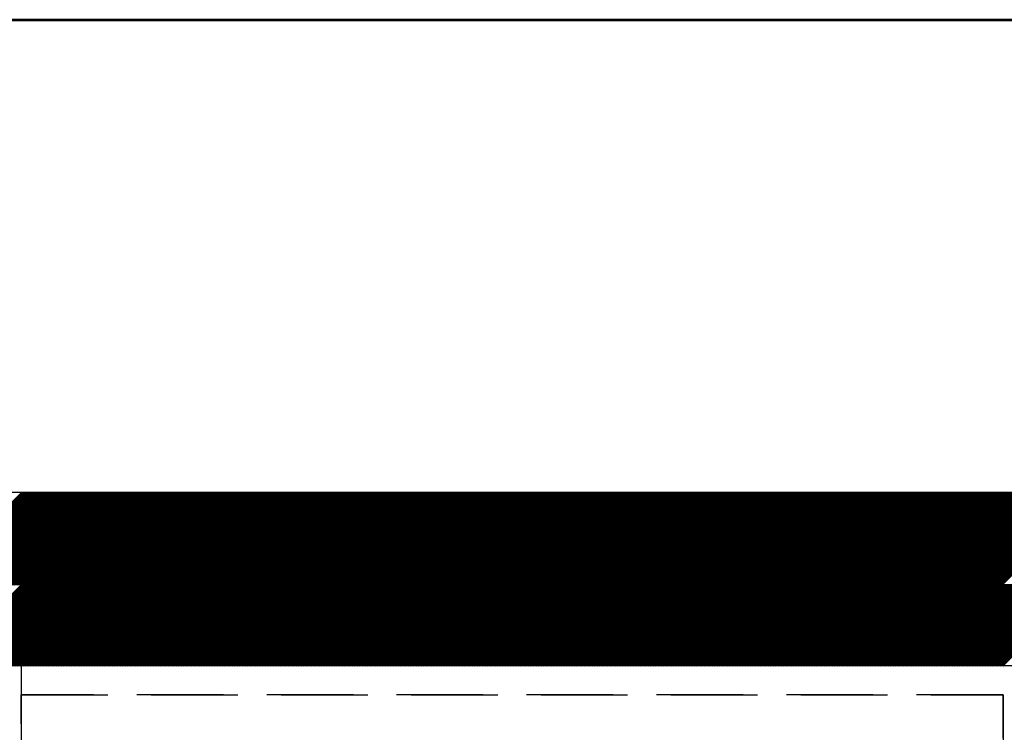
# Model space of a CAD drawing. Units: inches. Extents: x -1406 to 24482, y 3051 to 11332.
# Drawn here: x 23653 to 23721, y 4716 to 4766 of the extents above; entities that cross this region are included whole.
import ezdxf

# ---------------------------------------------------------------- set-up
doc = ezdxf.new("R2010")
doc.units = ezdxf.units.IN
doc.header["$LTSCALE"] = 24
doc.header["$MEASUREMENT"] = 0
doc.linetypes.add('HIDDEN', pattern=[0.375, 0.25, -0.125])
doc.linetypes.add('PHANTOM2', pattern=[1.25, 0.625, -0.125, 0.125, -0.125, 0.125, -0.125])
for name, color, linetype, lineweight in [('A-Anno-Text', 4, 'Continuous', 53), ('A-Hatch', 9, 'Continuous', 50), ('A-WALL-2HR', 1, 'PHANTOM2', 25)]:
    doc.layers.add(name, color=color, linetype=linetype, lineweight=lineweight)
doc.layers.add('A-WALL', color=15, linetype='Continuous')
doc.layers.add('FURNITURE', color=8, linetype='HIDDEN')

msp = doc.modelspace()

# ---------------------------------------------------------------- linework, layer by layer
at = {"layer": 'A-Anno-Text'}
msp.add_line((23565, 4765.747), (24417, 4765.747), dxfattribs=at)
at = {"layer": 'A-Hatch', "linetype": 'Continuous'}
for p, q in [((23646.668, 4726.611), (23653.056, 4733)), ((23646.844, 4726.611), (23653.233, 4733)), ((23647.021, 4726.611), (23653.41, 4733)), ((23647.198, 4726.611), (23653.586, 4733)), ((23647.375, 4726.611), (23653.763, 4733)), ((23647.551, 4726.611), (23653.94, 4733)), ((23647.728, 4726.611), (23654.117, 4733)), ((23647.905, 4726.611), (23654.294, 4733)), ((23648.082, 4726.611), (23654.47, 4733)), ((23648.259, 4726.611), (23654.647, 4733)), ((23648.435, 4726.611), (23654.824, 4733)), ((23648.612, 4726.611), (23655.001, 4733)), ((23648.789, 4726.611), (23655.177, 4733)), ((23648.966, 4726.611), (23655.354, 4733)), ((23649.142, 4726.611), (23655.531, 4733)), ((23649.319, 4726.611), (23655.708, 4733)), ((23649.496, 4726.611), (23655.885, 4733)), ((23649.673, 4726.611), (23656.061, 4733)), ((23649.85, 4726.611), (23656.238, 4733)), ((23650.026, 4726.611), (23656.415, 4733)), ((23650.203, 4726.611), (23656.592, 4733)), ((23650.38, 4726.611), (23656.768, 4733)), ((23650.557, 4726.611), (23656.945, 4733)), ((23650.733, 4726.611), (23657.122, 4733)), ((23650.91, 4726.611), (23657.299, 4733)), ((23651.087, 4726.611), (23657.476, 4733)), ((23651.264, 4726.611), (23657.652, 4733)), ((23651.441, 4726.611), (23657.829, 4733)), ((23651.617, 4726.611), (23658.006, 4733)), ((23651.794, 4726.611), (23658.183, 4733)), ((23651.971, 4726.611), (23658.359, 4733)), ((23652.148, 4726.611), (23658.536, 4733)), ((23652.324, 4726.611), (23658.713, 4733)), ((23652.501, 4726.611), (23658.89, 4733)), ((23652.678, 4726.611), (23659.067, 4733)), ((23652.855, 4726.611), (23659.243, 4733)), ((23653.032, 4726.611), (23659.42, 4733)), ((23653.208, 4726.611), (23659.597, 4733)), ((23653.385, 4726.611), (23659.774, 4733)), ((23653.562, 4726.611), (23659.95, 4733)), ((23653.739, 4726.611), (23660.127, 4733)), ((23653.915, 4726.611), (23660.304, 4733)), ((23654.092, 4726.611), (23660.481, 4733)), ((23654.269, 4726.611), (23660.658, 4733)), ((23654.446, 4726.611), (23660.834, 4733)), ((23654.623, 4726.611), (23661.011, 4733)), ((23654.799, 4726.611), (23661.188, 4733)), ((23654.976, 4726.611), (23661.365, 4733)), ((23655.153, 4726.611), (23661.541, 4733)), ((23655.33, 4726.611), (23661.718, 4733)), ((23655.506, 4726.611), (23661.895, 4733)), ((23655.683, 4726.611), (23662.072, 4733)), ((23655.86, 4726.611), (23662.249, 4733)), ((23656.037, 4726.611), (23662.425, 4733)), ((23656.214, 4726.611), (23662.602, 4733)), ((23656.39, 4726.611), (23662.779, 4733)), ((23656.567, 4726.611), (23662.956, 4733)), ((23656.744, 4726.611), (23663.132, 4733)), ((23656.921, 4726.611), (23663.309, 4733)), ((23657.097, 4726.611), (23663.486, 4733)), ((23657.274, 4726.611), (23663.663, 4733)), ((23657.451, 4726.611), (23663.84, 4733)), ((23657.628, 4726.611), (23664.016, 4733)), ((23657.805, 4726.611), (23664.193, 4733)), ((23657.981, 4726.611), (23664.37, 4733)), ((23658.158, 4726.611), (23664.547, 4733)), ((23658.335, 4726.611), (23664.723, 4733)), ((23658.512, 4726.611), (23664.9, 4733)), ((23658.688, 4726.611), (23665.077, 4733)), ((23658.865, 4726.611), (23665.254, 4733)), ((23659.042, 4726.611), (23665.431, 4733)), ((23659.219, 4726.611), (23665.607, 4733)), ((23659.396, 4726.611), (23665.784, 4733)), ((23659.572, 4726.611), (23665.961, 4733)), ((23659.749, 4726.611), (23666.138, 4733)), ((23659.926, 4726.611), (23666.314, 4733)), ((23660.103, 4726.611), (23666.491, 4733)), ((23660.279, 4726.611), (23666.668, 4733)), ((23660.456, 4726.611), (23666.845, 4733)), ((23660.633, 4726.611), (23667.022, 4733)), ((23660.81, 4726.611), (23667.198, 4733)), ((23660.986, 4726.611), (23667.375, 4733)), ((23661.163, 4726.611), (23667.552, 4733)), ((23661.34, 4726.611), (23667.729, 4733)), ((23661.517, 4726.611), (23667.905, 4733)), ((23661.694, 4726.611), (23668.082, 4733)), ((23661.87, 4726.611), (23668.259, 4733)), ((23662.047, 4726.611), (23668.436, 4733)), ((23662.224, 4726.611), (23668.612, 4733)), ((23662.401, 4726.611), (23668.789, 4733)), ((23662.577, 4726.611), (23668.966, 4733)), ((23662.754, 4726.611), (23669.143, 4733)), ((23662.931, 4726.611), (23669.32, 4733)), ((23663.108, 4726.611), (23669.496, 4733)), ((23663.285, 4726.611), (23669.673, 4733)), ((23663.461, 4726.611), (23669.85, 4733)), ((23663.638, 4726.611), (23670.027, 4733)), ((23663.815, 4726.611), (23670.203, 4733)), ((23663.992, 4726.611), (23670.38, 4733)), ((23664.168, 4726.611), (23670.557, 4733)), ((23664.345, 4726.611), (23670.734, 4733)), ((23664.522, 4726.611), (23670.911, 4733)), ((23664.699, 4726.611), (23671.087, 4733)), ((23664.876, 4726.611), (23671.264, 4733)), ((23665.052, 4726.611), (23671.441, 4733)), ((23665.229, 4726.611), (23671.618, 4733)), ((23665.406, 4726.611), (23671.794, 4733)), ((23665.583, 4726.611), (23671.971, 4733)), ((23665.759, 4726.611), (23672.148, 4733)), ((23665.936, 4726.611), (23672.325, 4733)), ((23666.113, 4726.611), (23672.502, 4733)), ((23666.29, 4726.611), (23672.678, 4733)), ((23666.467, 4726.611), (23672.855, 4733)), ((23666.643, 4726.611), (23673.032, 4733)), ((23666.82, 4726.611), (23673.209, 4733)), ((23666.997, 4726.611), (23673.385, 4733)), ((23667.174, 4726.611), (23673.562, 4733)), ((23667.35, 4726.611), (23673.739, 4733)), ((23667.527, 4726.611), (23673.916, 4733)), ((23667.704, 4726.611), (23674.093, 4733)), ((23667.881, 4726.611), (23674.269, 4733)), ((23668.058, 4726.611), (23674.446, 4733)), ((23668.234, 4726.611), (23674.623, 4733)), ((23668.411, 4726.611), (23674.8, 4733)), ((23668.588, 4726.611), (23674.976, 4733)), ((23668.765, 4726.611), (23675.153, 4733)), ((23668.941, 4726.611), (23675.33, 4733)), ((23669.118, 4726.611), (23675.507, 4733)), ((23669.295, 4726.611), (23675.684, 4733)), ((23669.472, 4726.611), (23675.86, 4733)), ((23669.649, 4726.611), (23676.037, 4733)), ((23669.825, 4726.611), (23676.214, 4733)), ((23670.002, 4726.611), (23676.391, 4733)), ((23670.179, 4726.611), (23676.567, 4733)), ((23670.356, 4726.611), (23676.744, 4733)), ((23670.532, 4726.611), (23676.921, 4733)), ((23670.709, 4726.611), (23677.098, 4733)), ((23670.886, 4726.611), (23677.275, 4733)), ((23671.063, 4726.611), (23677.451, 4733)), ((23671.24, 4726.611), (23677.628, 4733)), ((23671.416, 4726.611), (23677.805, 4733)), ((23671.593, 4726.611), (23677.982, 4733)), ((23671.77, 4726.611), (23678.158, 4733)), ((23671.947, 4726.611), (23678.335, 4733)), ((23672.123, 4726.611), (23678.512, 4733)), ((23672.3, 4726.611), (23678.689, 4733)), ((23672.477, 4726.611), (23678.866, 4733)), ((23672.654, 4726.611), (23679.042, 4733)), ((23672.831, 4726.611), (23679.219, 4733)), ((23673.007, 4726.611), (23679.396, 4733)), ((23673.184, 4726.611), (23679.573, 4733)), ((23673.361, 4726.611), (23679.749, 4733)), ((23673.538, 4726.611), (23679.926, 4733)), ((23673.714, 4726.611), (23680.103, 4733)), ((23673.891, 4726.611), (23680.28, 4733)), ((23674.068, 4726.611), (23680.457, 4733)), ((23674.245, 4726.611), (23680.633, 4733)), ((23674.422, 4726.611), (23680.81, 4733)), ((23674.598, 4726.611), (23680.987, 4733)), ((23674.775, 4726.611), (23681.164, 4733)), ((23674.952, 4726.611), (23681.34, 4733)), ((23675.129, 4726.611), (23681.517, 4733)), ((23675.305, 4726.611), (23681.694, 4733)), ((23675.482, 4726.611), (23681.871, 4733)), ((23675.659, 4726.611), (23682.048, 4733)), ((23675.836, 4726.611), (23682.224, 4733)), ((23676.013, 4726.611), (23682.401, 4733)), ((23676.189, 4726.611), (23682.578, 4733)), ((23676.366, 4726.611), (23682.755, 4733)), ((23676.543, 4726.611), (23682.931, 4733)), ((23676.72, 4726.611), (23683.108, 4733)), ((23676.896, 4726.611), (23683.285, 4733)), ((23677.073, 4726.611), (23683.462, 4733)), ((23677.25, 4726.611), (23683.639, 4733)), ((23677.427, 4726.611), (23683.815, 4733)), ((23677.603, 4726.611), (23683.992, 4733)), ((23677.78, 4726.611), (23684.169, 4733)), ((23677.957, 4726.611), (23684.346, 4733)), ((23678.134, 4726.611), (23684.522, 4733)), ((23678.311, 4726.611), (23684.699, 4733)), ((23678.487, 4726.611), (23684.876, 4733)), ((23678.664, 4726.611), (23685.053, 4733)), ((23678.841, 4726.611), (23685.23, 4733)), ((23679.018, 4726.611), (23685.406, 4733)), ((23679.194, 4726.611), (23685.583, 4733)), ((23679.371, 4726.611), (23685.76, 4733)), ((23679.548, 4726.611), (23685.937, 4733)), ((23679.725, 4726.611), (23686.113, 4733)), ((23679.902, 4726.611), (23686.29, 4733)), ((23680.078, 4726.611), (23686.467, 4733)), ((23680.255, 4726.611), (23686.644, 4733)), ((23680.432, 4726.611), (23686.82, 4733)), ((23680.609, 4726.611), (23686.997, 4733)), ((23680.785, 4726.611), (23687.174, 4733)), ((23680.962, 4726.611), (23687.351, 4733)), ((23681.139, 4726.611), (23687.528, 4733)), ((23681.316, 4726.611), (23687.704, 4733)), ((23681.493, 4726.611), (23687.881, 4733)), ((23681.669, 4726.611), (23688.058, 4733)), ((23681.846, 4726.611), (23688.235, 4733)), ((23682.023, 4726.611), (23688.411, 4733)), ((23682.2, 4726.611), (23688.588, 4733)), ((23682.376, 4726.611), (23688.765, 4733)), ((23682.553, 4726.611), (23688.942, 4733)), ((23682.73, 4726.611), (23689.119, 4733)), ((23682.907, 4726.611), (23689.295, 4733)), ((23683.084, 4726.611), (23689.472, 4733)), ((23683.26, 4726.611), (23689.649, 4733)), ((23683.437, 4726.611), (23689.826, 4733)), ((23683.614, 4726.611), (23690.002, 4733)), ((23683.791, 4726.611), (23690.179, 4733)), ((23683.967, 4726.611), (23690.356, 4733)), ((23684.144, 4726.611), (23690.533, 4733)), ((23684.321, 4726.611), (23690.71, 4733)), ((23684.498, 4726.611), (23690.886, 4733)), ((23684.675, 4726.611), (23691.063, 4733)), ((23684.851, 4726.611), (23691.24, 4733)), ((23685.028, 4726.611), (23691.417, 4733)), ((23685.205, 4726.611), (23691.593, 4733)), ((23685.382, 4726.611), (23691.77, 4733)), ((23685.558, 4726.611), (23691.947, 4733)), ((23685.735, 4726.611), (23692.124, 4733)), ((23685.912, 4726.611), (23692.301, 4733)), ((23686.089, 4726.611), (23692.477, 4733)), ((23686.266, 4726.611), (23692.654, 4733)), ((23686.442, 4726.611), (23692.831, 4733)), ((23686.619, 4726.611), (23693.008, 4733)), ((23686.796, 4726.611), (23693.184, 4733)), ((23686.973, 4726.611), (23693.361, 4733)), ((23687.149, 4726.611), (23693.538, 4733)), ((23687.326, 4726.611), (23693.715, 4733)), ((23687.503, 4726.611), (23693.892, 4733)), ((23687.68, 4726.611), (23694.068, 4733)), ((23687.857, 4726.611), (23694.245, 4733)), ((23688.033, 4726.611), (23694.422, 4733)), ((23688.21, 4726.611), (23694.599, 4733)), ((23688.387, 4726.611), (23694.775, 4733)), ((23688.564, 4726.611), (23694.952, 4733)), ((23688.74, 4726.611), (23695.129, 4733)), ((23688.917, 4726.611), (23695.306, 4733)), ((23689.094, 4726.611), (23695.483, 4733)), ((23689.271, 4726.611), (23695.659, 4733)), ((23689.448, 4726.611), (23695.836, 4733)), ((23689.624, 4726.611), (23696.013, 4733)), ((23689.801, 4726.611), (23696.19, 4733)), ((23689.978, 4726.611), (23696.366, 4733)), ((23690.155, 4726.611), (23696.543, 4733)), ((23690.331, 4726.611), (23696.72, 4733)), ((23690.508, 4726.611), (23696.897, 4733)), ((23690.685, 4726.611), (23697.074, 4733)), ((23690.862, 4726.611), (23697.25, 4733)), ((23691.039, 4726.611), (23697.427, 4733)), ((23691.215, 4726.611), (23697.604, 4733)), ((23691.392, 4726.611), (23697.781, 4733)), ((23691.569, 4726.611), (23697.957, 4733)), ((23691.746, 4726.611), (23698.134, 4733)), ((23691.922, 4726.611), (23698.311, 4733)), ((23692.099, 4726.611), (23698.488, 4733)), ((23692.276, 4726.611), (23698.665, 4733)), ((23692.453, 4726.611), (23698.841, 4733)), ((23692.63, 4726.611), (23699.018, 4733)), ((23692.806, 4726.611), (23699.195, 4733)), ((23692.983, 4726.611), (23699.372, 4733)), ((23693.16, 4726.611), (23699.548, 4733)), ((23693.337, 4726.611), (23699.725, 4733)), ((23693.513, 4726.611), (23699.902, 4733)), ((23693.69, 4726.611), (23700.079, 4733)), ((23693.867, 4726.611), (23700.256, 4733)), ((23694.044, 4726.611), (23700.432, 4733)), ((23694.221, 4726.611), (23700.609, 4733)), ((23694.397, 4726.611), (23700.786, 4733)), ((23694.574, 4726.611), (23700.963, 4733)), ((23694.751, 4726.611), (23701.139, 4733)), ((23694.928, 4726.611), (23701.316, 4733)), ((23695.104, 4726.611), (23701.493, 4733)), ((23695.281, 4726.611), (23701.67, 4733)), ((23695.458, 4726.611), (23701.847, 4733)), ((23695.635, 4726.611), (23702.023, 4733)), ((23695.811, 4726.611), (23702.2, 4733)), ((23695.988, 4726.611), (23702.377, 4733)), ((23696.165, 4726.611), (23702.554, 4733)), ((23696.342, 4726.611), (23702.73, 4733)), ((23696.519, 4726.611), (23702.907, 4733)), ((23696.695, 4726.611), (23703.084, 4733)), ((23696.872, 4726.611), (23703.261, 4733)), ((23697.049, 4726.611), (23703.438, 4733)), ((23697.226, 4726.611), (23703.614, 4733)), ((23697.402, 4726.611), (23703.791, 4733)), ((23697.579, 4726.611), (23703.968, 4733)), ((23697.756, 4726.611), (23704.145, 4733)), ((23697.933, 4726.611), (23704.321, 4733)), ((23698.11, 4726.611), (23704.498, 4733)), ((23698.286, 4726.611), (23704.675, 4733)), ((23698.463, 4726.611), (23704.852, 4733)), ((23698.64, 4726.611), (23705.028, 4733)), ((23698.817, 4726.611), (23705.205, 4733)), ((23698.993, 4726.611), (23705.382, 4733)), ((23699.17, 4726.611), (23705.559, 4733)), ((23699.347, 4726.611), (23705.736, 4733)), ((23699.524, 4726.611), (23705.912, 4733)), ((23699.701, 4726.611), (23706.089, 4733)), ((23699.877, 4726.611), (23706.266, 4733)), ((23700.054, 4726.611), (23706.443, 4733)), ((23700.231, 4726.611), (23706.619, 4733)), ((23700.408, 4726.611), (23706.796, 4733)), ((23700.584, 4726.611), (23706.973, 4733)), ((23700.761, 4726.611), (23707.15, 4733)), ((23700.938, 4726.611), (23707.327, 4733)), ((23701.115, 4726.611), (23707.503, 4733)), ((23701.292, 4726.611), (23707.68, 4733)), ((23701.468, 4726.611), (23707.857, 4733)), ((23701.645, 4726.611), (23708.034, 4733)), ((23701.822, 4726.611), (23708.21, 4733)), ((23701.999, 4726.611), (23708.387, 4733)), ((23702.175, 4726.611), (23708.564, 4733)), ((23702.352, 4726.611), (23708.741, 4733)), ((23702.529, 4726.611), (23708.918, 4733)), ((23702.706, 4726.611), (23709.094, 4733)), ((23702.883, 4726.611), (23709.271, 4733)), ((23703.059, 4726.611), (23709.448, 4733)), ((23703.236, 4726.611), (23709.625, 4733)), ((23703.413, 4726.611), (23709.801, 4733)), ((23703.59, 4726.611), (23709.978, 4733)), ((23703.766, 4726.611), (23710.155, 4733)), ((23703.943, 4726.611), (23710.332, 4733)), ((23704.12, 4726.611), (23710.509, 4733)), ((23704.297, 4726.611), (23710.685, 4733)), ((23704.474, 4726.611), (23710.862, 4733)), ((23704.65, 4726.611), (23711.039, 4733)), ((23704.827, 4726.611), (23711.216, 4733)), ((23705.004, 4726.611), (23711.392, 4733)), ((23705.181, 4726.611), (23711.569, 4733)), ((23705.357, 4726.611), (23711.746, 4733)), ((23705.534, 4726.611), (23711.923, 4733)), ((23705.711, 4726.611), (23712.1, 4733)), ((23705.888, 4726.611), (23712.276, 4733)), ((23706.065, 4726.611), (23712.453, 4733)), ((23706.241, 4726.611), (23712.63, 4733)), ((23706.418, 4726.611), (23712.807, 4733)), ((23706.595, 4726.611), (23712.983, 4733)), ((23706.772, 4726.611), (23713.16, 4733)), ((23706.948, 4726.611), (23713.337, 4733)), ((23707.125, 4726.611), (23713.514, 4733)), ((23707.302, 4726.611), (23713.691, 4733)), ((23707.479, 4726.611), (23713.867, 4733)), ((23707.656, 4726.611), (23714.044, 4733)), ((23707.832, 4726.611), (23714.221, 4733)), ((23708.009, 4726.611), (23714.398, 4733)), ((23708.186, 4726.611), (23714.574, 4733)), ((23708.363, 4726.611), (23714.751, 4733)), ((23708.539, 4726.611), (23714.928, 4733)), ((23708.716, 4726.611), (23715.105, 4733)), ((23708.893, 4726.611), (23715.282, 4733)), ((23709.07, 4726.611), (23715.458, 4733)), ((23709.247, 4726.611), (23715.635, 4733)), ((23709.423, 4726.611), (23715.812, 4733)), ((23709.6, 4726.611), (23715.989, 4733)), ((23709.777, 4726.611), (23716.165, 4733)), ((23709.954, 4726.611), (23716.342, 4733)), ((23710.13, 4726.611), (23716.519, 4733)), ((23710.307, 4726.611), (23716.696, 4733)), ((23710.484, 4726.611), (23716.873, 4733)), ((23710.661, 4726.611), (23717.049, 4733)), ((23710.838, 4726.611), (23717.226, 4733)), ((23711.014, 4726.611), (23717.403, 4733)), ((23711.191, 4726.611), (23717.58, 4733)), ((23711.368, 4726.611), (23717.756, 4733)), ((23711.545, 4726.611), (23717.933, 4733)), ((23711.721, 4726.611), (23718.11, 4733)), ((23711.898, 4726.611), (23718.287, 4733)), ((23712.075, 4726.611), (23718.464, 4733)), ((23712.252, 4726.611), (23718.64, 4733)), ((23712.429, 4726.611), (23718.817, 4733)), ((23712.605, 4726.611), (23718.994, 4733)), ((23712.782, 4726.611), (23719.171, 4733)), ((23712.959, 4726.611), (23719.347, 4733)), ((23713.136, 4726.611), (23719.524, 4733)), ((23713.312, 4726.611), (23719.701, 4733)), ((23713.489, 4726.611), (23719.878, 4733)), ((23713.666, 4726.611), (23720.055, 4733)), ((23713.843, 4726.611), (23720.231, 4733)), ((23714.019, 4726.611), (23720.408, 4733)), ((23714.196, 4726.611), (23720.585, 4733)), ((23714.373, 4726.611), (23720.762, 4733)), ((23714.55, 4726.611), (23720.938, 4733)), ((23714.727, 4726.611), (23721.115, 4733)), ((23714.903, 4726.611), (23721.292, 4733)), ((23715.08, 4726.611), (23721.469, 4733)), ((23715.257, 4726.611), (23721.646, 4733)), ((23715.434, 4726.611), (23721.822, 4733)), ((23715.61, 4726.611), (23721.999, 4733)), ((23715.787, 4726.611), (23722.176, 4733)), ((23715.964, 4726.611), (23722.353, 4733)), ((23716.141, 4726.611), (23722.529, 4733)), ((23716.318, 4726.611), (23722.706, 4733)), ((23716.494, 4726.611), (23722.883, 4733)), ((23716.671, 4726.611), (23723.06, 4733)), ((23716.848, 4726.611), (23723.236, 4733)), ((23717.025, 4726.611), (23723.413, 4733)), ((23717.201, 4726.611), (23723.59, 4733)), ((23717.378, 4726.611), (23723.767, 4733)), ((23717.555, 4726.611), (23723.944, 4733)), ((23717.732, 4726.611), (23724.12, 4733)), ((23717.909, 4726.611), (23724.297, 4733)), ((23718.085, 4726.611), (23724.474, 4733)), ((23718.262, 4726.611), (23724.651, 4733)), ((23718.439, 4726.611), (23724.827, 4733)), ((23718.616, 4726.611), (23725.004, 4733)), ((23718.792, 4726.611), (23725.181, 4733)), ((23718.969, 4726.611), (23725.358, 4733)), ((23719.146, 4726.611), (23725.535, 4733)), ((23719.323, 4726.611), (23725.711, 4733)), ((23719.5, 4726.611), (23725.888, 4733)), ((23719.676, 4726.611), (23726.065, 4733)), ((23719.853, 4726.611), (23726.242, 4733)), ((23720.03, 4726.611), (23726.418, 4733)), ((23720.207, 4726.611), (23726.595, 4733)), ((23720.383, 4726.611), (23726.772, 4733)), ((23720.56, 4726.611), (23726.949, 4733)), ((23720.737, 4726.611), (23727.126, 4733)), ((23720.914, 4726.611), (23727.302, 4733)), ((23647.42, 4721), (23653.032, 4726.611)), ((23647.597, 4721), (23653.208, 4726.611)), ((23647.774, 4721), (23653.385, 4726.611)), ((23647.95, 4721), (23653.562, 4726.611)), ((23648.127, 4721), (23653.739, 4726.611)), ((23648.304, 4721), (23653.915, 4726.611)), ((23648.481, 4721), (23654.092, 4726.611)), ((23648.658, 4721), (23654.269, 4726.611)), ((23648.834, 4721), (23654.446, 4726.611)), ((23649.011, 4721), (23654.623, 4726.611)), ((23649.188, 4721), (23654.799, 4726.611)), ((23649.365, 4721), (23654.976, 4726.611)), ((23649.541, 4721), (23655.153, 4726.611)), ((23649.718, 4721), (23655.33, 4726.611)), ((23649.895, 4721), (23655.506, 4726.611)), ((23650.072, 4721), (23655.683, 4726.611)), ((23650.249, 4721), (23655.86, 4726.611)), ((23650.425, 4721), (23656.037, 4726.611)), ((23650.602, 4721), (23656.214, 4726.611)), ((23650.779, 4721), (23656.39, 4726.611)), ((23650.956, 4721), (23656.567, 4726.611)), ((23651.132, 4721), (23656.744, 4726.611)), ((23651.309, 4721), (23656.921, 4726.611)), ((23651.486, 4721), (23657.097, 4726.611)), ((23651.663, 4721), (23657.274, 4726.611)), ((23651.84, 4721), (23657.451, 4726.611)), ((23652.016, 4721), (23657.628, 4726.611)), ((23652.193, 4721), (23657.805, 4726.611)), ((23652.37, 4721), (23657.981, 4726.611)), ((23652.547, 4721), (23658.158, 4726.611)), ((23652.723, 4721), (23658.335, 4726.611)), ((23652.9, 4721), (23658.512, 4726.611)), ((23653.077, 4721), (23658.688, 4726.611)), ((23653.254, 4721), (23658.865, 4726.611)), ((23653.431, 4721), (23659.042, 4726.611)), ((23653.607, 4721), (23659.219, 4726.611)), ((23653.784, 4721), (23659.396, 4726.611)), ((23653.961, 4721), (23659.572, 4726.611)), ((23654.138, 4721), (23659.749, 4726.611)), ((23654.314, 4721), (23659.926, 4726.611)), ((23654.491, 4721), (23660.103, 4726.611)), ((23654.668, 4721), (23660.279, 4726.611)), ((23654.845, 4721), (23660.456, 4726.611)), ((23655.022, 4721), (23660.633, 4726.611)), ((23655.198, 4721), (23660.81, 4726.611)), ((23655.375, 4721), (23660.986, 4726.611)), ((23655.552, 4721), (23661.163, 4726.611)), ((23655.729, 4721), (23661.34, 4726.611)), ((23655.905, 4721), (23661.517, 4726.611)), ((23656.082, 4721), (23661.694, 4726.611)), ((23656.259, 4721), (23661.87, 4726.611)), ((23656.436, 4721), (23662.047, 4726.611)), ((23656.612, 4721), (23662.224, 4726.611)), ((23656.789, 4721), (23662.401, 4726.611)), ((23656.966, 4721), (23662.577, 4726.611)), ((23657.143, 4721), (23662.754, 4726.611)), ((23657.32, 4721), (23662.931, 4726.611)), ((23657.496, 4721), (23663.108, 4726.611)), ((23657.673, 4721), (23663.285, 4726.611)), ((23657.85, 4721), (23663.461, 4726.611)), ((23658.027, 4721), (23663.638, 4726.611)), ((23658.203, 4721), (23663.815, 4726.611)), ((23658.38, 4721), (23663.992, 4726.611)), ((23658.557, 4721), (23664.168, 4726.611)), ((23658.734, 4721), (23664.345, 4726.611)), ((23658.911, 4721), (23664.522, 4726.611)), ((23659.087, 4721), (23664.699, 4726.611)), ((23659.264, 4721), (23664.876, 4726.611)), ((23659.441, 4721), (23665.052, 4726.611)), ((23659.618, 4721), (23665.229, 4726.611)), ((23659.794, 4721), (23665.406, 4726.611)), ((23659.971, 4721), (23665.583, 4726.611)), ((23660.148, 4721), (23665.759, 4726.611)), ((23660.325, 4721), (23665.936, 4726.611)), ((23660.502, 4721), (23666.113, 4726.611)), ((23660.678, 4721), (23666.29, 4726.611)), ((23660.855, 4721), (23666.467, 4726.611)), ((23661.032, 4721), (23666.643, 4726.611)), ((23661.209, 4721), (23666.82, 4726.611)), ((23661.385, 4721), (23666.997, 4726.611)), ((23661.562, 4721), (23667.174, 4726.611)), ((23661.739, 4721), (23667.35, 4726.611)), ((23661.916, 4721), (23667.527, 4726.611)), ((23662.093, 4721), (23667.704, 4726.611)), ((23662.269, 4721), (23667.881, 4726.611)), ((23662.446, 4721), (23668.058, 4726.611)), ((23662.623, 4721), (23668.234, 4726.611)), ((23662.8, 4721), (23668.411, 4726.611)), ((23662.976, 4721), (23668.588, 4726.611)), ((23663.153, 4721), (23668.765, 4726.611)), ((23663.33, 4721), (23668.941, 4726.611)), ((23663.507, 4721), (23669.118, 4726.611)), ((23663.684, 4721), (23669.295, 4726.611)), ((23663.86, 4721), (23669.472, 4726.611)), ((23664.037, 4721), (23669.649, 4726.611)), ((23664.214, 4721), (23669.825, 4726.611)), ((23664.391, 4721), (23670.002, 4726.611)), ((23664.567, 4721), (23670.179, 4726.611)), ((23664.744, 4721), (23670.356, 4726.611)), ((23664.921, 4721), (23670.532, 4726.611)), ((23665.098, 4721), (23670.709, 4726.611)), ((23665.275, 4721), (23670.886, 4726.611)), ((23665.451, 4721), (23671.063, 4726.611)), ((23665.628, 4721), (23671.24, 4726.611)), ((23665.805, 4721), (23671.416, 4726.611)), ((23665.982, 4721), (23671.593, 4726.611)), ((23666.158, 4721), (23671.77, 4726.611)), ((23666.335, 4721), (23671.947, 4726.611)), ((23666.512, 4721), (23672.123, 4726.611)), ((23666.689, 4721), (23672.3, 4726.611)), ((23666.866, 4721), (23672.477, 4726.611)), ((23667.042, 4721), (23672.654, 4726.611)), ((23667.219, 4721), (23672.831, 4726.611)), ((23667.396, 4721), (23673.007, 4726.611)), ((23667.573, 4721), (23673.184, 4726.611)), ((23667.749, 4721), (23673.361, 4726.611)), ((23667.926, 4721), (23673.538, 4726.611)), ((23668.103, 4721), (23673.714, 4726.611)), ((23668.28, 4721), (23673.891, 4726.611)), ((23668.457, 4721), (23674.068, 4726.611)), ((23668.633, 4721), (23674.245, 4726.611)), ((23668.81, 4721), (23674.422, 4726.611)), ((23668.987, 4721), (23674.598, 4726.611)), ((23669.164, 4721), (23674.775, 4726.611)), ((23669.34, 4721), (23674.952, 4726.611)), ((23669.517, 4721), (23675.129, 4726.611)), ((23669.694, 4721), (23675.305, 4726.611)), ((23669.871, 4721), (23675.482, 4726.611)), ((23670.048, 4721), (23675.659, 4726.611)), ((23670.224, 4721), (23675.836, 4726.611)), ((23670.401, 4721), (23676.013, 4726.611)), ((23670.578, 4721), (23676.189, 4726.611)), ((23670.755, 4721), (23676.366, 4726.611)), ((23670.931, 4721), (23676.543, 4726.611)), ((23671.108, 4721), (23676.72, 4726.611)), ((23671.285, 4721), (23676.896, 4726.611)), ((23671.462, 4721), (23677.073, 4726.611)), ((23671.639, 4721), (23677.25, 4726.611)), ((23671.815, 4721), (23677.427, 4726.611)), ((23671.992, 4721), (23677.603, 4726.611)), ((23672.169, 4721), (23677.78, 4726.611)), ((23672.346, 4721), (23677.957, 4726.611)), ((23672.522, 4721), (23678.134, 4726.611)), ((23672.699, 4721), (23678.311, 4726.611)), ((23672.876, 4721), (23678.487, 4726.611)), ((23673.053, 4721), (23678.664, 4726.611)), ((23673.23, 4721), (23678.841, 4726.611)), ((23673.406, 4721), (23679.018, 4726.611)), ((23673.583, 4721), (23679.194, 4726.611)), ((23673.76, 4721), (23679.371, 4726.611)), ((23673.937, 4721), (23679.548, 4726.611)), ((23674.113, 4721), (23679.725, 4726.611)), ((23674.29, 4721), (23679.902, 4726.611)), ((23674.467, 4721), (23680.078, 4726.611)), ((23674.644, 4721), (23680.255, 4726.611)), ((23674.82, 4721), (23680.432, 4726.611)), ((23674.997, 4721), (23680.609, 4726.611)), ((23675.174, 4721), (23680.785, 4726.611)), ((23675.351, 4721), (23680.962, 4726.611)), ((23675.528, 4721), (23681.139, 4726.611)), ((23675.704, 4721), (23681.316, 4726.611)), ((23675.881, 4721), (23681.493, 4726.611)), ((23676.058, 4721), (23681.669, 4726.611)), ((23676.235, 4721), (23681.846, 4726.611)), ((23676.411, 4721), (23682.023, 4726.611)), ((23676.588, 4721), (23682.2, 4726.611)), ((23676.765, 4721), (23682.376, 4726.611)), ((23676.942, 4721), (23682.553, 4726.611)), ((23677.119, 4721), (23682.73, 4726.611)), ((23677.295, 4721), (23682.907, 4726.611)), ((23677.472, 4721), (23683.084, 4726.611)), ((23677.649, 4721), (23683.26, 4726.611)), ((23677.826, 4721), (23683.437, 4726.611)), ((23678.002, 4721), (23683.614, 4726.611)), ((23678.179, 4721), (23683.791, 4726.611)), ((23678.356, 4721), (23683.967, 4726.611)), ((23678.533, 4721), (23684.144, 4726.611)), ((23678.71, 4721), (23684.321, 4726.611)), ((23678.886, 4721), (23684.498, 4726.611)), ((23679.063, 4721), (23684.675, 4726.611)), ((23679.24, 4721), (23684.851, 4726.611)), ((23679.417, 4721), (23685.028, 4726.611)), ((23679.593, 4721), (23685.205, 4726.611)), ((23679.77, 4721), (23685.382, 4726.611)), ((23679.947, 4721), (23685.558, 4726.611)), ((23680.124, 4721), (23685.735, 4726.611)), ((23680.301, 4721), (23685.912, 4726.611)), ((23680.477, 4721), (23686.089, 4726.611)), ((23680.654, 4721), (23686.266, 4726.611)), ((23680.831, 4721), (23686.442, 4726.611)), ((23681.008, 4721), (23686.619, 4726.611)), ((23681.184, 4721), (23686.796, 4726.611)), ((23681.361, 4721), (23686.973, 4726.611)), ((23681.538, 4721), (23687.149, 4726.611)), ((23681.715, 4721), (23687.326, 4726.611)), ((23681.892, 4721), (23687.503, 4726.611)), ((23682.068, 4721), (23687.68, 4726.611)), ((23682.245, 4721), (23687.857, 4726.611)), ((23682.422, 4721), (23688.033, 4726.611)), ((23682.599, 4721), (23688.21, 4726.611)), ((23682.775, 4721), (23688.387, 4726.611)), ((23682.952, 4721), (23688.564, 4726.611)), ((23683.129, 4721), (23688.74, 4726.611)), ((23683.306, 4721), (23688.917, 4726.611)), ((23683.483, 4721), (23689.094, 4726.611)), ((23683.659, 4721), (23689.271, 4726.611)), ((23683.836, 4721), (23689.448, 4726.611)), ((23684.013, 4721), (23689.624, 4726.611)), ((23684.19, 4721), (23689.801, 4726.611)), ((23684.366, 4721), (23689.978, 4726.611)), ((23684.543, 4721), (23690.155, 4726.611)), ((23684.72, 4721), (23690.331, 4726.611)), ((23684.897, 4721), (23690.508, 4726.611)), ((23685.074, 4721), (23690.685, 4726.611)), ((23685.25, 4721), (23690.862, 4726.611)), ((23685.427, 4721), (23691.039, 4726.611)), ((23685.604, 4721), (23691.215, 4726.611)), ((23685.781, 4721), (23691.392, 4726.611)), ((23685.957, 4721), (23691.569, 4726.611)), ((23686.134, 4721), (23691.746, 4726.611)), ((23686.311, 4721), (23691.922, 4726.611)), ((23686.488, 4721), (23692.099, 4726.611)), ((23686.665, 4721), (23692.276, 4726.611)), ((23686.841, 4721), (23692.453, 4726.611)), ((23687.018, 4721), (23692.63, 4726.611)), ((23687.195, 4721), (23692.806, 4726.611)), ((23687.372, 4721), (23692.983, 4726.611)), ((23687.548, 4721), (23693.16, 4726.611)), ((23687.725, 4721), (23693.337, 4726.611)), ((23687.902, 4721), (23693.513, 4726.611)), ((23688.079, 4721), (23693.69, 4726.611)), ((23688.256, 4721), (23693.867, 4726.611)), ((23688.432, 4721), (23694.044, 4726.611)), ((23688.609, 4721), (23694.221, 4726.611)), ((23688.786, 4721), (23694.397, 4726.611)), ((23688.963, 4721), (23694.574, 4726.611)), ((23689.139, 4721), (23694.751, 4726.611)), ((23689.316, 4721), (23694.928, 4726.611)), ((23689.493, 4721), (23695.104, 4726.611)), ((23689.67, 4721), (23695.281, 4726.611)), ((23689.847, 4721), (23695.458, 4726.611)), ((23690.023, 4721), (23695.635, 4726.611)), ((23690.2, 4721), (23695.811, 4726.611)), ((23690.377, 4721), (23695.988, 4726.611)), ((23690.554, 4721), (23696.165, 4726.611)), ((23690.73, 4721), (23696.342, 4726.611)), ((23690.907, 4721), (23696.519, 4726.611)), ((23691.084, 4721), (23696.695, 4726.611)), ((23691.261, 4721), (23696.872, 4726.611)), ((23691.438, 4721), (23697.049, 4726.611)), ((23691.614, 4721), (23697.226, 4726.611)), ((23691.791, 4721), (23697.402, 4726.611)), ((23691.968, 4721), (23697.579, 4726.611)), ((23692.145, 4721), (23697.756, 4726.611)), ((23692.321, 4721), (23697.933, 4726.611)), ((23692.498, 4721), (23698.11, 4726.611)), ((23692.675, 4721), (23698.286, 4726.611)), ((23692.852, 4721), (23698.463, 4726.611)), ((23693.028, 4721), (23698.64, 4726.611)), ((23693.205, 4721), (23698.817, 4726.611)), ((23693.382, 4721), (23698.993, 4726.611)), ((23693.559, 4721), (23699.17, 4726.611)), ((23693.736, 4721), (23699.347, 4726.611)), ((23693.912, 4721), (23699.524, 4726.611)), ((23694.089, 4721), (23699.701, 4726.611)), ((23694.266, 4721), (23699.877, 4726.611)), ((23694.443, 4721), (23700.054, 4726.611)), ((23694.619, 4721), (23700.231, 4726.611)), ((23694.796, 4721), (23700.408, 4726.611)), ((23694.973, 4721), (23700.584, 4726.611)), ((23695.15, 4721), (23700.761, 4726.611)), ((23695.327, 4721), (23700.938, 4726.611)), ((23695.503, 4721), (23701.115, 4726.611)), ((23695.68, 4721), (23701.292, 4726.611)), ((23695.857, 4721), (23701.468, 4726.611)), ((23696.034, 4721), (23701.645, 4726.611)), ((23696.21, 4721), (23701.822, 4726.611)), ((23696.387, 4721), (23701.999, 4726.611)), ((23696.564, 4721), (23702.175, 4726.611)), ((23696.741, 4721), (23702.352, 4726.611)), ((23696.918, 4721), (23702.529, 4726.611)), ((23697.094, 4721), (23702.706, 4726.611)), ((23697.271, 4721), (23702.883, 4726.611)), ((23697.448, 4721), (23703.059, 4726.611)), ((23697.625, 4721), (23703.236, 4726.611)), ((23697.801, 4721), (23703.413, 4726.611)), ((23697.978, 4721), (23703.59, 4726.611)), ((23698.155, 4721), (23703.766, 4726.611)), ((23698.332, 4721), (23703.943, 4726.611)), ((23698.509, 4721), (23704.12, 4726.611)), ((23698.685, 4721), (23704.297, 4726.611)), ((23698.862, 4721), (23704.474, 4726.611)), ((23699.039, 4721), (23704.65, 4726.611)), ((23699.216, 4721), (23704.827, 4726.611)), ((23699.392, 4721), (23705.004, 4726.611)), ((23699.569, 4721), (23705.181, 4726.611)), ((23699.746, 4721), (23705.357, 4726.611)), ((23699.923, 4721), (23705.534, 4726.611)), ((23700.1, 4721), (23705.711, 4726.611)), ((23700.276, 4721), (23705.888, 4726.611)), ((23700.453, 4721), (23706.065, 4726.611)), ((23700.63, 4721), (23706.241, 4726.611)), ((23700.807, 4721), (23706.418, 4726.611)), ((23700.983, 4721), (23706.595, 4726.611)), ((23701.16, 4721), (23706.772, 4726.611)), ((23701.337, 4721), (23706.948, 4726.611)), ((23701.514, 4721), (23707.125, 4726.611)), ((23701.691, 4721), (23707.302, 4726.611)), ((23701.867, 4721), (23707.479, 4726.611)), ((23702.044, 4721), (23707.656, 4726.611)), ((23702.221, 4721), (23707.832, 4726.611)), ((23702.398, 4721), (23708.009, 4726.611)), ((23702.574, 4721), (23708.186, 4726.611)), ((23702.751, 4721), (23708.363, 4726.611)), ((23702.928, 4721), (23708.539, 4726.611)), ((23703.105, 4721), (23708.716, 4726.611)), ((23703.282, 4721), (23708.893, 4726.611)), ((23703.458, 4721), (23709.07, 4726.611)), ((23703.635, 4721), (23709.247, 4726.611)), ((23703.812, 4721), (23709.423, 4726.611)), ((23703.989, 4721), (23709.6, 4726.611)), ((23704.165, 4721), (23709.777, 4726.611)), ((23704.342, 4721), (23709.954, 4726.611)), ((23704.519, 4721), (23710.13, 4726.611)), ((23704.696, 4721), (23710.307, 4726.611)), ((23704.873, 4721), (23710.484, 4726.611)), ((23705.049, 4721), (23710.661, 4726.611)), ((23705.226, 4721), (23710.838, 4726.611)), ((23705.403, 4721), (23711.014, 4726.611)), ((23705.58, 4721), (23711.191, 4726.611)), ((23705.756, 4721), (23711.368, 4726.611)), ((23705.933, 4721), (23711.545, 4726.611)), ((23706.11, 4721), (23711.721, 4726.611)), ((23706.287, 4721), (23711.898, 4726.611)), ((23706.464, 4721), (23712.075, 4726.611)), ((23706.64, 4721), (23712.252, 4726.611)), ((23706.817, 4721), (23712.429, 4726.611)), ((23706.994, 4721), (23712.605, 4726.611)), ((23707.171, 4721), (23712.782, 4726.611)), ((23707.347, 4721), (23712.959, 4726.611)), ((23707.524, 4721), (23713.136, 4726.611)), ((23707.701, 4721), (23713.312, 4726.611)), ((23707.878, 4721), (23713.489, 4726.611)), ((23708.055, 4721), (23713.666, 4726.611)), ((23708.231, 4721), (23713.843, 4726.611)), ((23708.408, 4721), (23714.019, 4726.611)), ((23708.585, 4721), (23714.196, 4726.611)), ((23708.762, 4721), (23714.373, 4726.611)), ((23708.938, 4721), (23714.55, 4726.611)), ((23709.115, 4721), (23714.727, 4726.611)), ((23709.292, 4721), (23714.903, 4726.611)), ((23709.469, 4721), (23715.08, 4726.611)), ((23709.646, 4721), (23715.257, 4726.611)), ((23709.822, 4721), (23715.434, 4726.611)), ((23709.999, 4721), (23715.61, 4726.611)), ((23710.176, 4721), (23715.787, 4726.611)), ((23710.353, 4721), (23715.964, 4726.611)), ((23710.529, 4721), (23716.141, 4726.611)), ((23710.706, 4721), (23716.318, 4726.611)), ((23710.883, 4721), (23716.494, 4726.611)), ((23711.06, 4721), (23716.671, 4726.611)), ((23711.236, 4721), (23716.848, 4726.611)), ((23711.413, 4721), (23717.025, 4726.611)), ((23711.59, 4721), (23717.201, 4726.611)), ((23711.767, 4721), (23717.378, 4726.611)), ((23711.944, 4721), (23717.555, 4726.611)), ((23712.12, 4721), (23717.732, 4726.611)), ((23712.297, 4721), (23717.909, 4726.611)), ((23712.474, 4721), (23718.085, 4726.611)), ((23712.651, 4721), (23718.262, 4726.611)), ((23712.827, 4721), (23718.439, 4726.611)), ((23713.004, 4721), (23718.616, 4726.611)), ((23713.181, 4721), (23718.792, 4726.611)), ((23713.358, 4721), (23718.969, 4726.611)), ((23713.535, 4721), (23719.146, 4726.611)), ((23713.711, 4721), (23719.323, 4726.611)), ((23713.888, 4721), (23719.5, 4726.611)), ((23714.065, 4721), (23719.676, 4726.611)), ((23714.242, 4721), (23719.853, 4726.611)), ((23714.418, 4721), (23720.03, 4726.611)), ((23714.595, 4721), (23720.207, 4726.611)), ((23714.772, 4721), (23720.383, 4726.611)), ((23714.949, 4721), (23720.56, 4726.611)), ((23715.126, 4721), (23720.737, 4726.611)), ((23715.302, 4721), (23720.914, 4726.611)), ((23715.479, 4721), (23721.091, 4726.611)), ((23715.656, 4721), (23721.267, 4726.611)), ((23715.833, 4721), (23721.444, 4726.611)), ((23716.009, 4721), (23721.621, 4726.611)), ((23716.186, 4721), (23721.798, 4726.611)), ((23716.363, 4721), (23721.974, 4726.611)), ((23716.54, 4721), (23722.151, 4726.611)), ((23716.717, 4721), (23722.328, 4726.611)), ((23716.893, 4721), (23722.505, 4726.611)), ((23717.07, 4721), (23722.682, 4726.611)), ((23717.247, 4721), (23722.858, 4726.611)), ((23717.424, 4721), (23723.035, 4726.611)), ((23717.6, 4721), (23723.212, 4726.611)), ((23717.777, 4721), (23723.389, 4726.611)), ((23717.954, 4721), (23723.565, 4726.611)), ((23718.131, 4721), (23723.742, 4726.611)), ((23718.308, 4721), (23723.919, 4726.611)), ((23718.484, 4721), (23724.096, 4726.611)), ((23718.661, 4721), (23724.273, 4726.611)), ((23718.838, 4721), (23724.449, 4726.611)), ((23719.015, 4721), (23724.626, 4726.611)), ((23719.191, 4721), (23724.803, 4726.611)), ((23719.368, 4721), (23724.98, 4726.611)), ((23719.545, 4721), (23725.156, 4726.611)), ((23719.722, 4721), (23725.333, 4726.611)), ((23719.899, 4721), (23725.51, 4726.611)), ((23720.075, 4721), (23725.687, 4726.611)), ((23720.252, 4721), (23725.864, 4726.611)), ((23720.429, 4721), (23726.04, 4726.611)), ((23720.606, 4721), (23726.217, 4726.611)), ((23720.782, 4721), (23726.394, 4726.611)), ((23720.959, 4721), (23726.571, 4726.611))]:
    msp.add_line(p, q, dxfattribs=at)
at = {"layer": 'A-WALL'}
for p, q in [((24411, 4733), (23571, 4733)), ((24399, 4721), (23583, 4721)), ((24243, 4721), (23643, 4721))]:
    msp.add_line(p, q, dxfattribs=at)
at = {"layer": 'A-WALL-2HR'}
msp.add_line((24406.284, 4726.611), (23576.897, 4726.611), dxfattribs=at)
at = {"layer": 'FURNITURE'}
for p, q in [((23583, 4721), (23653, 4721)), ((23723, 4721), (23651, 4721)), ((23653, 4721), (23653, 4625)), ((23653, 4627), (23653, 4719)), ((23653, 4719), (23721, 4719)), ((23721, 4719), (23653, 4719)), ((23653, 4719), (23653, 4627)), ((23721, 4719), (23721, 4625)), ((23721, 4689), (23721, 4719))]:
    msp.add_line(p, q, dxfattribs=at)

doc.saveas('drawing.dxf')
